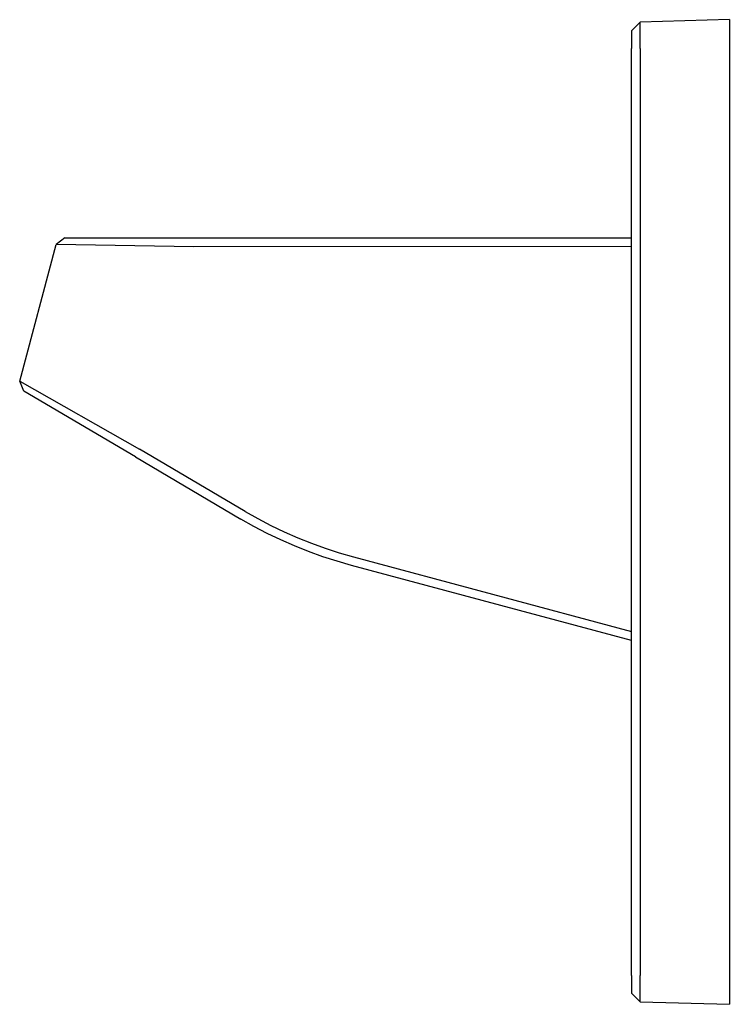
# Model space of a CAD drawing. Units: millimetres. Extents: x -131 to 131, y -142 to 141.
# Drawn here: x -131 to -51, y 31 to 141 of the extents above; entities that cross this region are included whole.
import ezdxf

# ---------------------------------------------------------------- set-up
doc = ezdxf.new("R2010")
doc.units = ezdxf.units.MM
doc.header["$MEASUREMENT"] = 0
doc.layers.add('Default', color=7, linetype='Continuous', true_color=0x000000)

msp = doc.modelspace()

# ---------------------------------------------------------------- linework, layer by layer
at = {"layer": 'Default', "color": 7, "true_color": 0xffffff}
for p, q in [((-61.33, 141.12), (-62.3, 140.13)), ((-51.3, 141.39), (-61.33, 141.12)), ((-61.33, 138.15), (-61.33, 141.12)), ((-51.3, 141.39), (-51.3, 138.15)), ((-62.3, 140.12), (-62.3, 140.13)), ((-62.3, 140.12), (-62.3, 138.15)), ((-62.3, 34.05), (-62.3, 138.15)), ((-61.33, 138.15), (-61.33, 34.05)), ((-51.3, 138.15), (-51.3, 34.05)), ((-131.01, 100.79), (-126.9, 116.14)), ((-125.93, 116.88), (-126.9, 116.14)), ((-111.43, 115.89), (-126.9, 116.14)), ((-125.93, 116.88), (-111.38, 116.89)), ((-111.38, 116.89), (-62.3, 116.9)), ((-62.3, 115.9), (-111.43, 115.89)), ((-130.55, 99.67), (-131.01, 100.79)), ((-131.01, 100.79), (-117.54, 93.15)), ((-118, 92.28), (-130.55, 99.67)), ((-105.7, 86.17), (-117.54, 93.15)), ((-118, 92.28), (-106.17, 85.31)), ((-104.7, 84.48), (-106.17, 85.31)), ((-105.7, 86.17), (-104.26, 85.36)), ((-104.26, 85.36), (-102.79, 84.59)), ((-103.2, 83.69), (-104.7, 84.48)), ((-102.79, 84.59), (-101.3, 83.87)), ((-101.68, 82.96), (-103.2, 83.69)), ((-100.13, 82.28), (-101.68, 82.96)), ((-101.3, 83.87), (-99.78, 83.2)), ((-99.78, 83.2), (-98.24, 82.59)), ((-98.56, 81.65), (-100.13, 82.28)), ((-98.24, 82.59), (-96.69, 82.03)), ((-96.69, 82.03), (-95.11, 81.52)), ((-96.97, 81.08), (-98.56, 81.65)), ((-95.36, 80.56), (-96.97, 81.08)), ((-95.11, 81.52), (-93.52, 81.06)), ((-93.52, 81.06), (-62.3, 72.69)), ((-93.73, 80.09), (-95.36, 80.56)), ((-62.3, 71.67), (-93.73, 80.09)), ((-62.3, 34.05), (-62.3, 32.07)), ((-61.33, 31.07), (-61.33, 34.05)), ((-51.3, 34.05), (-51.3, 30.81)), ((-62.3, 32.07), (-62.3, 32.07)), ((-61.33, 31.07), (-62.3, 32.07)), ((-61.33, 31.07), (-51.3, 30.81))]:
    msp.add_line(p, q, dxfattribs=at)

doc.saveas('drawing.dxf')
